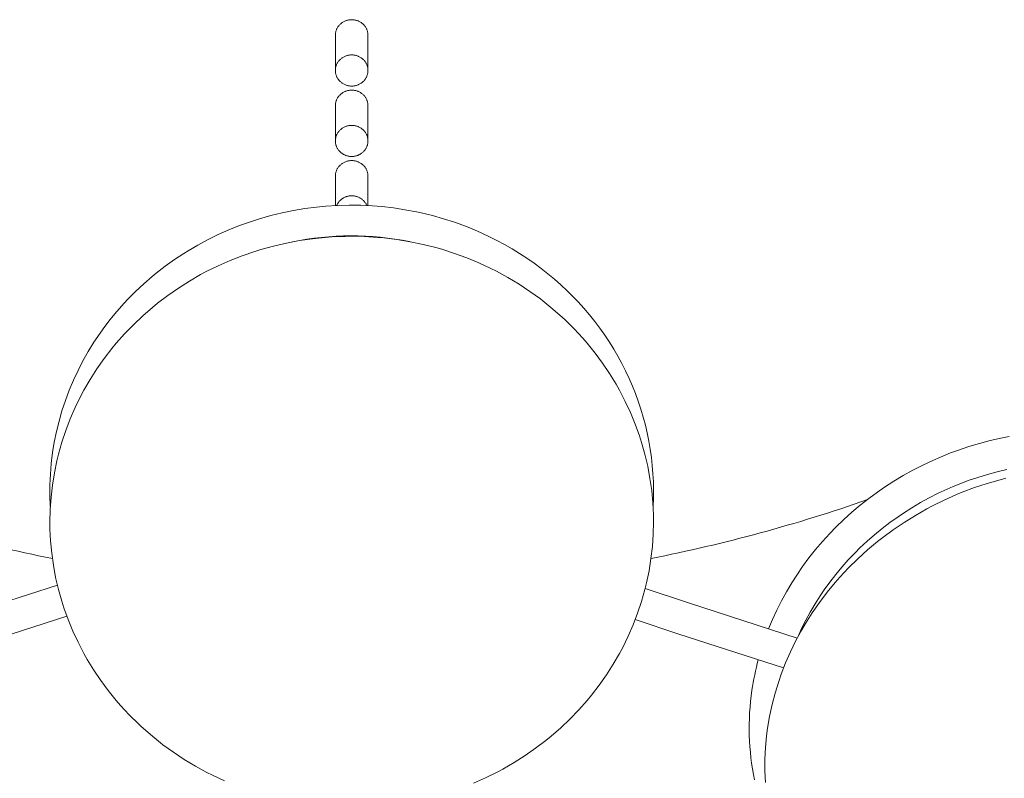
# Model space of a CAD drawing. Units: millimetres. Extents: x 329 to 1170, y -329 to 1170.
# Drawn here: x 729 to 810, y 741 to 804 of the extents above; entities that cross this region are included whole.
import ezdxf

# ---------------------------------------------------------------- set-up
doc = ezdxf.new("R2010")
doc.units = ezdxf.units.MM
doc.header["$MEASUREMENT"] = 0
doc.layers.add('Livello 1', color=7, linetype='Continuous')

msp = doc.modelspace()

# ---------------------------------------------------------------- linework, layer by layer
at = {"layer": 'Livello 1', "color": 7, "lineweight": 20, "true_color": 0xffffff}
for points in [[(754.995, 802.49), (754.996, 802.543), (754.999, 802.597), (755.005, 802.651), (755.014, 802.705), (755.024, 802.759), (755.038, 802.813), (755.042, 802.829), (755.058, 802.882), (755.077, 802.934), (755.097, 802.984), (755.12, 803.034), (755.145, 803.083), (755.172, 803.131), (755.201, 803.177), (755.232, 803.223), (755.266, 803.267), (755.277, 803.282), (755.313, 803.324), (755.351, 803.364), (755.39, 803.403), (755.431, 803.44), (755.474, 803.476), (755.519, 803.51), (755.565, 803.543), (755.614, 803.574), (755.663, 803.603), (755.715, 803.63), (755.767, 803.655), (755.821, 803.678), (755.837, 803.685), (755.892, 803.705), (755.948, 803.723), (756.004, 803.738), (756.061, 803.751), (756.118, 803.762), (756.175, 803.771), (756.232, 803.777), (756.288, 803.78), (756.345, 803.781), (756.401, 803.78), (756.457, 803.777), (756.514, 803.771), (756.571, 803.762), (756.628, 803.751), (756.685, 803.738), (756.741, 803.723), (756.797, 803.705), (756.852, 803.685), (756.868, 803.678), (756.922, 803.655), (756.974, 803.63), (757.026, 803.603), (757.075, 803.574), (757.124, 803.543), (757.17, 803.51), (757.215, 803.476), (757.258, 803.44), (757.299, 803.403), (757.338, 803.364), (757.376, 803.324), (757.412, 803.282), (757.423, 803.267), (757.457, 803.223), (757.488, 803.177), (757.517, 803.131), (757.544, 803.083), (757.569, 803.034), (757.592, 802.984), (757.612, 802.934), (757.631, 802.882), (757.647, 802.829), (757.651, 802.813), (757.665, 802.759), (757.675, 802.705), (757.684, 802.651), (757.69, 802.597), (757.693, 802.543), (757.694, 802.49)], [(754.995, 802.49), (754.995, 799.571)], [(757.694, 802.49), (757.694, 799.571)], [(754.995, 799.571), (754.996, 799.625), (754.999, 799.678), (755.005, 799.732), (755.014, 799.786), (755.024, 799.84), (755.038, 799.894), (755.042, 799.91), (755.058, 799.963), (755.077, 800.015), (755.097, 800.065), (755.12, 800.115), (755.145, 800.164), (755.172, 800.212), (755.201, 800.259), (755.232, 800.304), (755.266, 800.348), (755.277, 800.363), (755.313, 800.405), (755.351, 800.445), (755.39, 800.484), (755.431, 800.522), (755.474, 800.557), (755.519, 800.592), (755.565, 800.624), (755.614, 800.655), (755.663, 800.684), (755.715, 800.711), (755.767, 800.736), (755.821, 800.759), (755.837, 800.766), (755.892, 800.786), (755.948, 800.804), (756.004, 800.819), (756.061, 800.833), (756.118, 800.843), (756.175, 800.852), (756.232, 800.858), (756.288, 800.861), (756.345, 800.863), (756.401, 800.861), (756.457, 800.858), (756.514, 800.852), (756.571, 800.843), (756.628, 800.833), (756.685, 800.819), (756.741, 800.804), (756.797, 800.786), (756.852, 800.766), (756.868, 800.759), (756.922, 800.736), (756.974, 800.711), (757.026, 800.684), (757.075, 800.655), (757.124, 800.624), (757.17, 800.592), (757.215, 800.557), (757.258, 800.522), (757.299, 800.484), (757.338, 800.445), (757.376, 800.405), (757.412, 800.363), (757.423, 800.348), (757.457, 800.304), (757.488, 800.259), (757.517, 800.212), (757.544, 800.164), (757.569, 800.115), (757.592, 800.065), (757.612, 800.015), (757.631, 799.963), (757.647, 799.91), (757.651, 799.894), (757.665, 799.84), (757.675, 799.786), (757.684, 799.732), (757.69, 799.678), (757.693, 799.625), (757.694, 799.571)], [(754.995, 799.571), (754.996, 799.518), (754.999, 799.464), (755.005, 799.41), (755.014, 799.356), (755.024, 799.302), (755.038, 799.249), (755.042, 799.232), (755.058, 799.18), (755.077, 799.128), (755.097, 799.077), (755.12, 799.027), (755.145, 798.979), (755.172, 798.931), (755.201, 798.884), (755.232, 798.839), (755.266, 798.795), (755.277, 798.78), (755.313, 798.738), (755.351, 798.697), (755.39, 798.658), (755.431, 798.621), (755.474, 798.585), (755.519, 798.551), (755.565, 798.518), (755.614, 798.488), (755.663, 798.458), (755.715, 798.431), (755.767, 798.406), (755.821, 798.383), (755.837, 798.377), (755.892, 798.357), (755.948, 798.339), (756.004, 798.323), (756.061, 798.31), (756.118, 798.299), (756.175, 798.291), (756.232, 798.285), (756.288, 798.281), (756.345, 798.28), (756.401, 798.281), (756.457, 798.285), (756.514, 798.291), (756.571, 798.299), (756.628, 798.31), (756.685, 798.323), (756.741, 798.339), (756.797, 798.357), (756.852, 798.377), (756.868, 798.383), (756.922, 798.406), (756.974, 798.431), (757.026, 798.458), (757.075, 798.488), (757.124, 798.518), (757.17, 798.551), (757.215, 798.585), (757.258, 798.621), (757.299, 798.658), (757.338, 798.697), (757.376, 798.738), (757.412, 798.78), (757.423, 798.795), (757.457, 798.839), (757.488, 798.884), (757.517, 798.931), (757.544, 798.979), (757.569, 799.027), (757.592, 799.077), (757.612, 799.128), (757.631, 799.18), (757.647, 799.232), (757.651, 799.249), (757.665, 799.302), (757.675, 799.356), (757.684, 799.41), (757.69, 799.464), (757.693, 799.518), (757.694, 799.571)], [(754.995, 796.653), (754.996, 796.706), (754.999, 796.76), (755.005, 796.814), (755.014, 796.868), (755.024, 796.922), (755.038, 796.975), (755.042, 796.991), (755.058, 797.044), (755.077, 797.096), (755.097, 797.147), (755.12, 797.196), (755.145, 797.245), (755.172, 797.293), (755.201, 797.34), (755.232, 797.385), (755.266, 797.429), (755.277, 797.444), (755.313, 797.486), (755.351, 797.527), (755.39, 797.566), (755.431, 797.603), (755.474, 797.639), (755.519, 797.673), (755.565, 797.705), (755.614, 797.736), (755.663, 797.765), (755.715, 797.793), (755.767, 797.818), (755.821, 797.841), (755.837, 797.847), (755.892, 797.867), (755.948, 797.885), (756.004, 797.901), (756.061, 797.914), (756.118, 797.925), (756.175, 797.933), (756.232, 797.939), (756.288, 797.943), (756.345, 797.944), (756.401, 797.943), (756.457, 797.939), (756.514, 797.933), (756.571, 797.925), (756.628, 797.914), (756.685, 797.901), (756.741, 797.885), (756.797, 797.867), (756.852, 797.847), (756.868, 797.841), (756.922, 797.818), (756.974, 797.793), (757.026, 797.765), (757.075, 797.736), (757.124, 797.705), (757.17, 797.673), (757.215, 797.639), (757.258, 797.603), (757.299, 797.566), (757.338, 797.527), (757.376, 797.486), (757.412, 797.444), (757.423, 797.429), (757.457, 797.385), (757.488, 797.34), (757.517, 797.293), (757.544, 797.245), (757.569, 797.196), (757.592, 797.147), (757.612, 797.096), (757.631, 797.044), (757.647, 796.991), (757.651, 796.975), (757.665, 796.922), (757.675, 796.868), (757.684, 796.814), (757.69, 796.76), (757.693, 796.706), (757.694, 796.653)], [(754.995, 796.653), (754.995, 793.734)], [(757.694, 796.653), (757.694, 793.734)], [(754.995, 793.734), (754.996, 793.787), (754.999, 793.841), (755.005, 793.895), (755.014, 793.949), (755.024, 794.003), (755.038, 794.056), (755.042, 794.073), (755.058, 794.125), (755.077, 794.177), (755.097, 794.228), (755.12, 794.278), (755.145, 794.326), (755.172, 794.374), (755.201, 794.421), (755.232, 794.466), (755.266, 794.511), (755.277, 794.525), (755.313, 794.567), (755.351, 794.608), (755.39, 794.647), (755.431, 794.684), (755.474, 794.72), (755.519, 794.754), (755.565, 794.787), (755.614, 794.818), (755.663, 794.847), (755.715, 794.874), (755.767, 794.899), (755.821, 794.922), (755.837, 794.928), (755.892, 794.948), (755.948, 794.966), (756.004, 794.982), (756.061, 794.995), (756.118, 795.006), (756.175, 795.014), (756.232, 795.02), (756.288, 795.024), (756.345, 795.025), (756.401, 795.024), (756.457, 795.02), (756.514, 795.014), (756.571, 795.006), (756.628, 794.995), (756.685, 794.982), (756.741, 794.966), (756.797, 794.948), (756.852, 794.928), (756.868, 794.922), (756.922, 794.899), (756.974, 794.874), (757.026, 794.847), (757.075, 794.818), (757.124, 794.787), (757.17, 794.754), (757.215, 794.72), (757.258, 794.684), (757.299, 794.647), (757.338, 794.608), (757.376, 794.567), (757.412, 794.525), (757.423, 794.511), (757.457, 794.466), (757.488, 794.421), (757.517, 794.374), (757.544, 794.326), (757.569, 794.278), (757.592, 794.228), (757.612, 794.177), (757.631, 794.125), (757.647, 794.073), (757.651, 794.056), (757.665, 794.003), (757.675, 793.949), (757.684, 793.895), (757.69, 793.841), (757.693, 793.787), (757.694, 793.734)], [(754.995, 793.734), (754.996, 793.68), (754.999, 793.627), (755.005, 793.573), (755.014, 793.519), (755.024, 793.465), (755.038, 793.411), (755.042, 793.395), (755.058, 793.342), (755.077, 793.29), (755.097, 793.24), (755.12, 793.19), (755.145, 793.141), (755.172, 793.093), (755.201, 793.047), (755.232, 793.001), (755.266, 792.957), (755.277, 792.942), (755.313, 792.9), (755.351, 792.86), (755.39, 792.821), (755.431, 792.783), (755.474, 792.748), (755.519, 792.713), (755.565, 792.681), (755.614, 792.65), (755.663, 792.621), (755.715, 792.594), (755.767, 792.569), (755.821, 792.546), (755.837, 792.539), (755.892, 792.519), (755.948, 792.501), (756.004, 792.486), (756.061, 792.472), (756.118, 792.462), (756.175, 792.453), (756.232, 792.447), (756.288, 792.444), (756.345, 792.442), (756.401, 792.444), (756.457, 792.447), (756.514, 792.453), (756.571, 792.462), (756.628, 792.472), (756.685, 792.486), (756.741, 792.501), (756.797, 792.519), (756.852, 792.539), (756.868, 792.546), (756.922, 792.569), (756.974, 792.594), (757.026, 792.621), (757.075, 792.65), (757.124, 792.681), (757.17, 792.713), (757.215, 792.748), (757.258, 792.783), (757.299, 792.821), (757.338, 792.86), (757.376, 792.9), (757.412, 792.942), (757.423, 792.957), (757.457, 793.001), (757.488, 793.047), (757.517, 793.093), (757.544, 793.141), (757.569, 793.19), (757.592, 793.24), (757.612, 793.29), (757.631, 793.342), (757.647, 793.395), (757.651, 793.411), (757.665, 793.465), (757.675, 793.519), (757.684, 793.573), (757.69, 793.627), (757.693, 793.68), (757.694, 793.734)], [(754.995, 790.815), (754.996, 790.868), (754.999, 790.922), (755.005, 790.976), (755.014, 791.03), (755.024, 791.084), (755.038, 791.138), (755.042, 791.154), (755.058, 791.206), (755.077, 791.258), (755.097, 791.309), (755.12, 791.359), (755.145, 791.408), (755.172, 791.455), (755.201, 791.502), (755.232, 791.548), (755.266, 791.592), (755.277, 791.606), (755.313, 791.648), (755.351, 791.689), (755.39, 791.728), (755.431, 791.765), (755.474, 791.801), (755.519, 791.835), (755.565, 791.868), (755.614, 791.899), (755.663, 791.928), (755.715, 791.955), (755.767, 791.98), (755.821, 792.003), (755.837, 792.009), (755.892, 792.03), (755.948, 792.047), (756.004, 792.063), (756.061, 792.076), (756.118, 792.087), (756.175, 792.095), (756.232, 792.101), (756.288, 792.105), (756.345, 792.106), (756.401, 792.105), (756.457, 792.101), (756.514, 792.095), (756.571, 792.087), (756.628, 792.076), (756.685, 792.063), (756.741, 792.047), (756.797, 792.03), (756.852, 792.009), (756.868, 792.003), (756.922, 791.98), (756.974, 791.955), (757.026, 791.928), (757.075, 791.899), (757.124, 791.868), (757.17, 791.835), (757.215, 791.801), (757.258, 791.765), (757.299, 791.728), (757.338, 791.689), (757.376, 791.648), (757.412, 791.606), (757.423, 791.592), (757.457, 791.548), (757.488, 791.502), (757.517, 791.455), (757.544, 791.408), (757.569, 791.359), (757.592, 791.309), (757.612, 791.258), (757.631, 791.206), (757.647, 791.154), (757.651, 791.138), (757.665, 791.084), (757.675, 791.03), (757.684, 790.976), (757.69, 790.922), (757.693, 790.868), (757.694, 790.815)], [(754.995, 790.815), (754.995, 788.37)], [(757.694, 790.815), (757.694, 788.371)], [(755.091, 788.376), (755.111, 788.422), (755.134, 788.467), (755.158, 788.512), (755.185, 788.556), (755.213, 788.6), (755.244, 788.642), (755.276, 788.684), (755.311, 788.725), (755.346, 788.764), (755.381, 788.799), (755.42, 788.836), (755.461, 788.871), (755.502, 788.904), (755.545, 788.936), (755.588, 788.966), (755.633, 788.993), (755.679, 789.019), (755.726, 789.044), (755.774, 789.067), (755.824, 789.087), (755.874, 789.106), (755.925, 789.124), (755.977, 789.139), (756.03, 789.152), (756.084, 789.163), (756.137, 789.172), (756.182, 789.178), (756.236, 789.183), (756.291, 789.186), (756.345, 789.187), (756.399, 789.186), (756.454, 789.183), (756.508, 789.178), (756.553, 789.172), (756.607, 789.163), (756.66, 789.152), (756.713, 789.138), (756.765, 789.123), (756.816, 789.106), (756.866, 789.087), (756.916, 789.066), (756.964, 789.043), (757.011, 789.019), (757.057, 788.993), (757.102, 788.965), (757.145, 788.935), (757.188, 788.904), (757.229, 788.87), (757.27, 788.835), (757.309, 788.799), (757.343, 788.763), (757.379, 788.724), (757.413, 788.683), (757.446, 788.641), (757.476, 788.599), (757.505, 788.555), (757.531, 788.511), (757.556, 788.466), (757.578, 788.421), (757.598, 788.375)], [(767.869, 785.743), (767.009, 786.146), (766.132, 786.518), (765.239, 786.859), (764.861, 786.992), (763.95, 787.286), (763.026, 787.546), (762.092, 787.773), (761.705, 787.857), (760.759, 788.035), (759.805, 788.179), (758.846, 788.289), (758.457, 788.323), (758.068, 788.351), (757.103, 788.397), (756.137, 788.407), (755.173, 788.381), (754.209, 788.321), (753.426, 788.245), (752.468, 788.121), (751.517, 787.962), (750.574, 787.768), (749.641, 787.541), (748.721, 787.28), (747.81, 786.986), (747.055, 786.712), (746.167, 786.357), (745.296, 785.97), (744.442, 785.552), (743.607, 785.105), (742.793, 784.629), (742.442, 784.41), (741.657, 783.893), (740.895, 783.347), (740.155, 782.775), (739.83, 782.508), (739.126, 781.899), (738.448, 781.265), (737.797, 780.61), (737.506, 780.299), (736.895, 779.61), (736.312, 778.9), (735.759, 778.17), (735.505, 777.814), (734.997, 777.058), (734.521, 776.286), (734.077, 775.499), (733.673, 774.714), (733.291, 773.896), (732.942, 773.064), (732.627, 772.222), (732.346, 771.37), (732.099, 770.512), (731.888, 769.649), (731.711, 768.778), (731.568, 767.898), (731.461, 767.011), (731.388, 766.126), (731.35, 765.235), (731.348, 764.346), (731.381, 763.461)], [(744.82, 741.161), (744.349, 741.399), (743.4, 741.917), (742.475, 742.473), (741.578, 743.066), (740.713, 743.693), (740.499, 743.857), (739.672, 744.528), (738.876, 745.233), (738.674, 745.422), (737.922, 746.164), (737.207, 746.935), (736.839, 747.36), (736.179, 748.175), (735.557, 749.015), (734.976, 749.879), (734.437, 750.762), (734.154, 751.263), (733.678, 752.18), (733.244, 753.114), (732.854, 754.065), (732.508, 755.027), (732.331, 755.58), (732.054, 756.564), (731.822, 757.559), (731.636, 758.561), (731.495, 759.566), (731.401, 760.577), (731.352, 761.594), (731.345, 762.176), (731.368, 763.193), (731.438, 764.206), (731.553, 765.214), (731.715, 766.22), (731.922, 767.219), (732.06, 767.783), (732.337, 768.766), (732.659, 769.736), (733.025, 770.694), (733.436, 771.638), (733.889, 772.565), (734.159, 773.073), (734.677, 773.968), (735.236, 774.843), (735.835, 775.696), (736.474, 776.525), (736.834, 776.961), (737.529, 777.747), (738.262, 778.505), (739.03, 779.235), (739.832, 779.933), (740.258, 780.28), (741.107, 780.926), (741.987, 781.538), (742.896, 782.114), (743.832, 782.652), (744.301, 782.902), (745.272, 783.382), (746.266, 783.821), (747.281, 784.22), (748.315, 784.576), (748.806, 784.728), (749.862, 785.02), (750.932, 785.268), (752.013, 785.472), (753.103, 785.63), (753.602, 785.687), (754.7, 785.778), (755.802, 785.824), (756.297, 785.829), (757.401, 785.808), (758.502, 785.741), (759.002, 785.695), (760.096, 785.562), (761.182, 785.382), (762.257, 785.158), (763.32, 784.89), (763.812, 784.749), (764.855, 784.416), (765.881, 784.04), (766.887, 783.622), (767.869, 783.165)], [(767.869, 785.743), (768.363, 785.493), (769.002, 785.149), (769.632, 784.787), (770.25, 784.408), (770.856, 784.012), (771.448, 783.599), (772.027, 783.172), (772.591, 782.729), (773.139, 782.272), (773.671, 781.801), (774.19, 781.315), (774.607, 780.903), (775.098, 780.39), (775.574, 779.864), (776.033, 779.325), (776.474, 778.774), (776.898, 778.212), (777.304, 777.64), (777.692, 777.058), (778.06, 776.467), (778.391, 775.9), (778.724, 775.29), (779.037, 774.672), (779.332, 774.045), (779.606, 773.411), (779.85, 772.8), (780.087, 772.152), (780.304, 771.498), (780.5, 770.839), (780.676, 770.177), (780.826, 769.534), (780.963, 768.862), (781.078, 768.187), (781.173, 767.51), (781.247, 766.831), (781.3, 766.15), (781.333, 765.467), (781.344, 764.808), (781.336, 764.124), (781.307, 763.443)], [(766.423, 740.505), (767.417, 740.944), (768.388, 741.424), (768.857, 741.674), (769.793, 742.212), (770.702, 742.789), (771.582, 743.4), (772.431, 744.046), (772.857, 744.393), (773.659, 745.091), (774.427, 745.821), (775.16, 746.579), (775.855, 747.365), (776.215, 747.801), (776.854, 748.63), (777.453, 749.483), (778.012, 750.358), (778.53, 751.253), (778.8, 751.761), (779.253, 752.688), (779.664, 753.632), (780.03, 754.59), (780.352, 755.56), (780.629, 756.543), (780.767, 757.107), (780.974, 758.107), (781.136, 759.112), (781.251, 760.121), (781.321, 761.133), (781.344, 762.15), (781.337, 762.733), (781.288, 763.749), (781.194, 764.76), (781.053, 765.765), (780.867, 766.767), (780.635, 767.762), (780.358, 768.746), (780.181, 769.299), (779.835, 770.262), (779.445, 771.212), (779.011, 772.146), (778.535, 773.063), (778.252, 773.564), (777.713, 774.447), (777.132, 775.311), (776.51, 776.151), (775.85, 776.966), (775.482, 777.391), (774.767, 778.162), (774.016, 778.904), (773.813, 779.094), (773.017, 779.798), (772.19, 780.469), (771.976, 780.633), (771.111, 781.26), (770.214, 781.853), (769.289, 782.41), (768.34, 782.927), (767.869, 783.165)], [(810.809, 769.237), (810.116, 769.1), (809.228, 768.897), (808.345, 768.664), (807.469, 768.401), (806.601, 768.109), (805.955, 767.871), (805.105, 767.528), (804.474, 767.252), (803.645, 766.861), (802.83, 766.443), (802.031, 765.999), (801.249, 765.529), (800.484, 765.035), (799.902, 764.633), (799.17, 764.096), (798.459, 763.536), (797.77, 762.954), (797.102, 762.351), (796.459, 761.729), (795.943, 761.199), (795.343, 760.543), (794.769, 759.869), (794.221, 759.18), (793.7, 758.476), (793.206, 757.758), (792.793, 757.114), (792.35, 756.37), (791.936, 755.614), (791.55, 754.849), (791.195, 754.076), (790.87, 753.297)], [(810.607, 766.494), (809.803, 766.305), (809.003, 766.09), (808.21, 765.848), (807.424, 765.581), (806.933, 765.399), (806.162, 765.089), (805.681, 764.881), (804.928, 764.53), (804.187, 764.156), (803.46, 763.758), (802.747, 763.337), (802.051, 762.894), (801.603, 762.592), (800.933, 762.113), (800.281, 761.613), (799.648, 761.094), (799.035, 760.556), (798.442, 759.999), (798.038, 759.599), (797.481, 759.013), (796.947, 758.412), (796.435, 757.796), (795.948, 757.167), (795.484, 756.524), (795.151, 756.033), (794.73, 755.368), (794.333, 754.691), (793.962, 754.005), (793.617, 753.312), (793.299, 752.612)], [(790.797, 745.077), (790.961, 746.045), (791.169, 747.013), (791.421, 747.978), (791.717, 748.937), (791.922, 749.527), (792.286, 750.468), (792.694, 751.4), (793.145, 752.321), (793.637, 753.227), (793.942, 753.747), (794.499, 754.626), (795.095, 755.487), (795.731, 756.328), (796.405, 757.147), (796.781, 757.574), (797.51, 758.354), (798.274, 759.107), (799.072, 759.832), (799.903, 760.528), (800.329, 760.863), (801.204, 761.51), (802.107, 762.123), (803.037, 762.701), (803.991, 763.243), (804.45, 763.486), (805.436, 763.971), (806.441, 764.418), (806.912, 764.61), (807.942, 764.997), (808.985, 765.342), (809.483, 765.491), (810.543, 765.774)], [(731.967, 756.923), (722.337, 753.826), (719.26, 752.849)], [(793.256, 752.526), (784.233, 755.442), (780.655, 756.643)], [(720.434, 750.388), (722.547, 751.058), (732.754, 754.34)], [(779.834, 754.07), (783.432, 752.863), (792.124, 750.055)], [(789.714, 740.776), (789.624, 741.228), (789.545, 741.683), (789.543, 741.694), (789.475, 742.15), (789.416, 742.609), (789.367, 743.07), (789.328, 743.533), (789.3, 743.998), (789.281, 744.463), (789.273, 744.93), (789.273, 744.932), (789.275, 745.399), (789.288, 745.867), (789.31, 746.337), (789.343, 746.807), (789.386, 747.278), (789.44, 747.748), (789.502, 748.205)], [(790.797, 745.077), (790.714, 744.439), (790.623, 743.467), (790.576, 742.495), (790.572, 741.528), (790.612, 740.569)], [(744.82, 741.161), (745.802, 740.704)]]:
    msp.add_lwpolyline(points, dxfattribs=at)
for points in [[(761.131, 785.393), (757.929, 786.037), (754.63, 786.028), (751.432, 785.367)], [(713.635, 764.002), (719.483, 761.95), (725.471, 760.322), (731.553, 759.131)], [(781.139, 759.132), (787.222, 760.323), (793.212, 761.952), (799.061, 764.004)], [(790.023, 750.734), (789.801, 749.902), (789.627, 749.057), (789.502, 748.205)]]:
    msp.add_open_spline(points, degree=3, dxfattribs=at)

doc.saveas('drawing.dxf')
